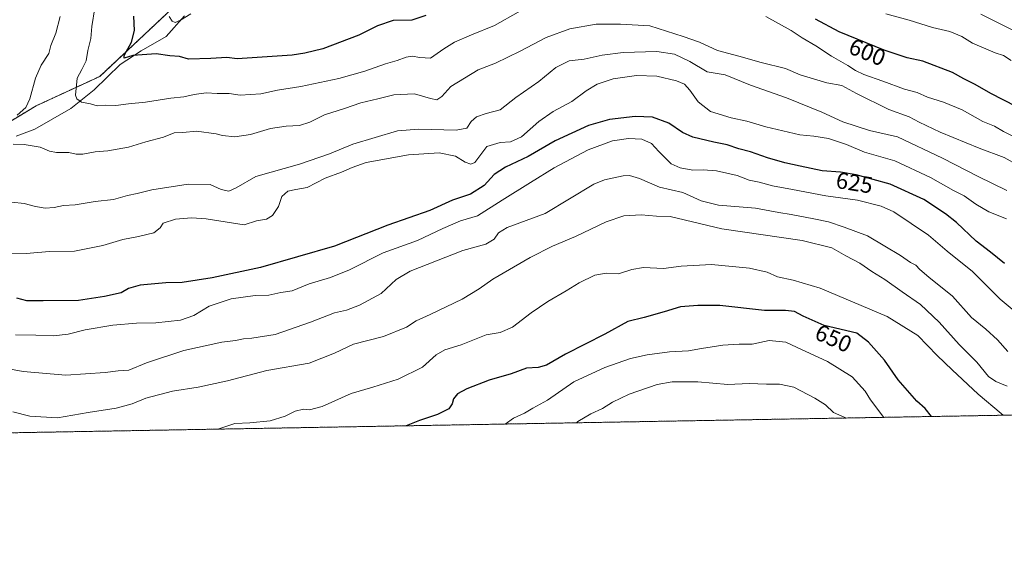
# Model space of a CAD drawing. Units: metres. Extents: x 621537 to 625003, y 4704046 to 4706420.
# Drawn here: x 624251 to 624676, y 4704046 to 4704272 of the extents above; entities that cross this region are included whole.
import ezdxf
from ezdxf.enums import TextEntityAlignment as Align

# ---------------------------------------------------------------- set-up
doc = ezdxf.new("R2010")
doc.units = ezdxf.units.M
doc.header["$MEASUREMENT"] = 0
doc.linetypes.add('TRAZOS', pattern=[0.75, 0.5, -0.25])
for name, color, linetype, lineweight in [('Arbolado forestal', 92, 'TRAZOS', 0), ('Arbolado forestal CxS', 92, 'Continuous', 0), ('Comarca CxS', 133, 'Continuous', 0), ('Comunidad Autónoma CxS', 142, 'Continuous', 0), ('Corriente natural lineal', 142, 'Continuous', 13), ('Curva de nivel maestra', 36, 'Continuous', 30), ('Curva de nivel normal', 36, 'Continuous', 0), ('Matorral', 135, 'Continuous', 0), ('Matorral CxS', 135, 'Continuous', 0), ('Municipio CxS', 142, 'Continuous', 0), ('Provincia CxS', 1, 'Continuous', 0), ('Rótulo de curva de nivel directora', 19, 'Continuous', 0)]:
    doc.layers.add(name, color=color, linetype=linetype, lineweight=lineweight)
doc.styles.add('Arial', font='txt', dxfattribs={"height": 0.2})

# ---------------------------------------------------------------- blocks, each defined once
blk = doc.blocks.new('*U164')
at = {"layer": 'Curva de nivel normal', "color": 36, "linetype": 'Continuous', "lineweight": 0}
for points in [[(624679.33, 4704254.4, 595), (624676.01, 4704256.62, 595), (624672.34, 4704257.83, 595), (624662.67, 4704261.89, 595), (624657.99, 4704264.81, 595), (624652.86, 4704267.03, 595), (624645.36, 4704268.76, 595), (624635.22, 4704271.92, 595), (624625.24, 4704274.61, 595)], [(624325.15, 4704274.56, 595), (624320.68, 4704271.88, 595), (624318.35, 4704270.82, 595), (624317.05, 4704271.45, 595), (624315.82, 4704273.49, 595)]]:
    blk.add_polyline3d(points, dxfattribs=at)
blk = doc.blocks.new('*U167')
at = {"layer": 'Curva de nivel normal', "color": 36, "linetype": 'Continuous', "lineweight": 0}
for points in [[(624685.53, 4704219.11, 605), (624676, 4704223.79, 605), (624672.07, 4704226.07, 605), (624667.12, 4704228.13, 605), (624658.14, 4704233.1, 605), (624650.14, 4704236.48, 605), (624643.22, 4704238.67, 605), (624638.72, 4704240.62, 605), (624633.2, 4704242.06, 605), (624623.92, 4704245.5, 605), (624615.67, 4704248.37, 605), (624612.06, 4704250.1, 605), (624608.86, 4704252.35, 605), (624601.79, 4704256.29, 605), (624594.91, 4704260.73, 605), (624589.14, 4704264.18, 605), (624584.33, 4704267.37, 605), (624573.4, 4704273.44, 605)], [(624476.67, 4704281.25, 605), (624456.18, 4704269.57, 605), (624446.35, 4704265.5, 605), (624438.97, 4704262.33, 605), (624434.35, 4704259.52, 605), (624428.59, 4704255.41, 605), (624424.02, 4704255.68, 605), (624420.71, 4704256.35, 605), (624418.1, 4704255.92, 605), (624414.23, 4704254.42, 605), (624409.18, 4704252.99, 605), (624400.29, 4704249.82, 605), (624389.04, 4704246.63, 605), (624372.61, 4704243.22, 605), (624362.6, 4704241.59, 605), (624355.34, 4704240.04, 605), (624346.44, 4704239.44, 605), (624341.65, 4704240.16, 605), (624336.45, 4704240.24, 605), (624331.84, 4704240.44, 605), (624326.52, 4704239.76, 605), (624322.19, 4704238.77, 605), (624316.52, 4704238.15, 605), (624305.52, 4704236.46, 605), (624298.26, 4704235.7, 605), (624292.78, 4704234.96, 605), (624288.29, 4704235.18, 605), (624284.67, 4704234.86, 605), (624281.81, 4704235.76, 605), (624277.96, 4704236.5, 605), (624275.94, 4704237.94, 605), (624275.43, 4704239.53, 605), (624276.1, 4704246.88, 605), (624278.15, 4704250.59, 605), (624279.91, 4704254.26, 605), (624280.73, 4704258.7, 605), (624282.01, 4704263.91, 605), (624282.39, 4704269.19, 605), (624283.75, 4704277.19, 605)]]:
    blk.add_polyline3d(points, dxfattribs=at)
blk = doc.blocks.new('*U180')
at = {"layer": 'Curva de nivel normal', "color": 36, "linetype": 'Continuous', "lineweight": 0}
blk.add_polyline3d([(624677.48, 4704198.27, 615), (624665.05, 4704204.38, 615), (624649.67, 4704212.28, 615), (624630.18, 4704221.48, 615), (624618.1, 4704224.29, 615), (624606.68, 4704228, 615), (624597.55, 4704232.09, 615), (624582.28, 4704238.28, 615), (624566.71, 4704243.82, 615), (624555.86, 4704248.26, 615), (624548.08, 4704249.56, 615), (624540.6, 4704253.99, 615), (624533.89, 4704257.26, 615), (624526.37, 4704258.4, 615), (624511.8, 4704257.84, 615), (624502.67, 4704256.7, 615), (624494.99, 4704255.1, 615), (624488.42, 4704254.28, 615), (624482.8, 4704251.5, 615), (624475.38, 4704245.43, 615), (624465.49, 4704238.42, 615), (624458.64, 4704233.11, 615), (624452.6, 4704231.51, 615), (624448.44, 4704230.17, 615), (624446.16, 4704228.18, 615), (624444.36, 4704225.28, 615), (624439.72, 4704224.44, 615), (624423.65, 4704224.83, 615), (624414.34, 4704224.02, 615), (624395.06, 4704218.39, 615), (624385.02, 4704214.2, 615), (624372.08, 4704209.69, 615), (624353.27, 4704204.33, 615), (624344.79, 4704199.52, 615), (624341.56, 4704198, 615), (624338.25, 4704198.78, 615), (624333.56, 4704200.89, 615), (624324.05, 4704201, 615), (624308.28, 4704198.56, 615), (624302.05, 4704197.05, 615), (624297.85, 4704196.13, 615), (624291.82, 4704194.48, 615), (624283.85, 4704193.59, 615), (624275.19, 4704192.19, 615), (624270.19, 4704191.84, 615), (624266.2, 4704190.99, 615), (624262.2, 4704190.77, 615), (624258.03, 4704191.46, 615), (624253.17, 4704192.78, 615), (624247.83, 4704193.23, 615)], dxfattribs=at)
blk = doc.blocks.new('*U188')
at = {"layer": 'Curva de nivel normal', "color": 36, "linetype": 'Continuous', "lineweight": 0}
blk.add_polyline3d([(624684.84, 4704142.88, 630), (624674.55, 4704151.36, 630), (624662.55, 4704163.38, 630), (624651.65, 4704172.11, 630), (624643.62, 4704179, 630), (624628.69, 4704189.16, 630), (624623.17, 4704191.55, 630), (624612.9, 4704194.19, 630), (624599.36, 4704195.97, 630), (624584.92, 4704198.83, 630), (624576.29, 4704200.33, 630), (624570.5, 4704201.9, 630), (624566.17, 4704202.74, 630), (624560.98, 4704204.77, 630), (624552.11, 4704206.78, 630), (624546.32, 4704207.29, 630), (624541.84, 4704207.12, 630), (624536.47, 4704208.1, 630), (624532.54, 4704209.86, 630), (624527.26, 4704215.1, 630), (624523.98, 4704218.65, 630), (624519.84, 4704220.44, 630), (624514.09, 4704220.76, 630), (624507.17, 4704219.77, 630), (624496.75, 4704215.84, 630), (624481.97, 4704208.1, 630), (624471.85, 4704201.73, 630), (624459.55, 4704194.19, 630), (624448.91, 4704187.42, 630), (624441.55, 4704185.23, 630), (624434, 4704181.89, 630), (624423.07, 4704176.8, 630), (624408.18, 4704171.43, 630), (624393.68, 4704164.05, 630), (624385.43, 4704160.78, 630), (624376.2, 4704157.99, 630), (624368.83, 4704155.03, 630), (624363.94, 4704154.33, 630), (624358.82, 4704153.11, 630), (624352.93, 4704152.96, 630), (624342.6, 4704151.54, 630), (624333.09, 4704148.38, 630), (624326.38, 4704144.4, 630), (624320.7, 4704142.39, 630), (624310.02, 4704141.22, 630), (624301.64, 4704141.1, 630), (624291.52, 4704140.21, 630), (624279.52, 4704138.21, 630), (624272.19, 4704136.26, 630), (624265.86, 4704135.64, 630), (624258.2, 4704135.94, 630), (624249.46, 4704136.07, 630)], dxfattribs=at)
blk = doc.blocks.new('*U191')
at = {"layer": 'Curva de nivel normal', "color": 36, "linetype": 'Continuous', "lineweight": 0}
blk.add_polyline3d([(624336.8, 4704095.32, 645), (624338.52, 4704095.85, 645), (624344.14, 4704097.8, 645), (624350.64, 4704098.1, 645), (624359.47, 4704098.91, 645), (624365.85, 4704100.89, 645), (624370.18, 4704103.13, 645), (624373.85, 4704103.97, 645), (624376.45, 4704103.69, 645), (624381.88, 4704105.13, 645), (624394.35, 4704110.71, 645), (624403.68, 4704113.38, 645), (624414.64, 4704116.94, 645), (624425.15, 4704122.05, 645), (624431.05, 4704127.38, 645), (624434.82, 4704129.58, 645), (624441.88, 4704131.64, 645), (624452.69, 4704136.02, 645), (624458.67, 4704137.05, 645), (624463.95, 4704139.3, 645), (624472.05, 4704145.54, 645), (624479.25, 4704150.4, 645), (624487.26, 4704154.98, 645), (624492.86, 4704158.46, 645), (624499.58, 4704161.77, 645), (624504.42, 4704162.68, 645), (624509.75, 4704162.34, 645), (624515.59, 4704164.28, 645), (624520.6, 4704165.07, 645), (624529.26, 4704164.68, 645), (624536.88, 4704165.6, 645), (624549.95, 4704166.33, 645), (624566.29, 4704164.84, 645), (624573.91, 4704163.07, 645), (624578.49, 4704161.07, 645), (624585.21, 4704159.69, 645), (624596.78, 4704156.16, 645), (624625.84, 4704143.89, 645), (624639.02, 4704135.74, 645), (624647.34, 4704127.07, 645), (624653.82, 4704120.88, 645), (624665.01, 4704110.4, 645), (624675, 4704102.06, 645), (624675.86, 4704101.32, 645)], dxfattribs=at)
blk = doc.blocks.new('*U193')
at = {"layer": 'Curva de nivel normal', "color": 36, "linetype": 'Continuous', "lineweight": 0}
blk.add_polyline3d([(624245.06, 4704171.31, 620), (624254.11, 4704171.12, 620), (624264.08, 4704171.96, 620), (624274.89, 4704172.11, 620), (624287.19, 4704174.55, 620), (624295.86, 4704177.24, 620), (624302.55, 4704178.44, 620), (624309.2, 4704180.09, 620), (624311.86, 4704182.17, 620), (624313.19, 4704184.22, 620), (624318.56, 4704185.98, 620), (624325.45, 4704186.48, 620), (624331.82, 4704186.17, 620), (624348.19, 4704183.58, 620), (624353.51, 4704185.22, 620), (624357.76, 4704186.02, 620), (624360.39, 4704187.56, 620), (624362.97, 4704191.47, 620), (624364.48, 4704195.73, 620), (624367.08, 4704197.98, 620), (624370.42, 4704198.74, 620), (624375.4, 4704199.68, 620), (624383.12, 4704203.63, 620), (624390.18, 4704206.2, 620), (624394.75, 4704208.32, 620), (624400.79, 4704210.48, 620), (624419.07, 4704213.79, 620), (624432.4, 4704214.56, 620), (624439.35, 4704213.16, 620), (624443.59, 4704210.5, 620), (624446.08, 4704209.72, 620), (624447.81, 4704210.42, 620), (624452.9, 4704217.4, 620), (624458.72, 4704219.09, 620), (624463.14, 4704219.34, 620), (624467.95, 4704221.5, 620), (624475.43, 4704228.09, 620), (624481.58, 4704232.41, 620), (624489.6, 4704236.77, 620), (624495.84, 4704241.37, 620), (624500.58, 4704244.22, 620), (624507.49, 4704246.54, 620), (624517.55, 4704248, 620), (624526.36, 4704247.62, 620), (624534.83, 4704245.71, 620), (624538.32, 4704244.22, 620), (624540.63, 4704241.66, 620), (624544.21, 4704236.58, 620), (624549.44, 4704232.47, 620), (624558.36, 4704229.73, 620), (624565.2, 4704228.24, 620), (624573.43, 4704225.75, 620), (624588.01, 4704222.3, 620), (624594.12, 4704221.82, 620), (624600.49, 4704220.78, 620), (624608.21, 4704218.25, 620), (624616.03, 4704214.92, 620), (624629.09, 4704211.15, 620), (624644.42, 4704204.01, 620), (624654.36, 4704198.29, 620), (624658.98, 4704196.03, 620), (624663.99, 4704192.37, 620), (624669.73, 4704189.11, 620), (624677.36, 4704186.08, 620)], dxfattribs=at)
blk = doc.blocks.new('*U195')
at = {"layer": 'Curva de nivel normal', "color": 36, "linetype": 'Continuous', "lineweight": 0}
blk.add_polyline3d([(624248.28, 4704102.72, 640), (624255.7, 4704100.85, 640), (624267.52, 4704100.2, 640), (624280.84, 4704102.54, 640), (624292.97, 4704104.34, 640), (624299.86, 4704106.26, 640), (624305.77, 4704108.7, 640), (624317.18, 4704111.74, 640), (624328.3, 4704113.38, 640), (624340.94, 4704116.22, 640), (624357.98, 4704120.59, 640), (624376.18, 4704123.81, 640), (624387.12, 4704128.14, 640), (624395.42, 4704131.99, 640), (624408.27, 4704135.36, 640), (624418.32, 4704139.36, 640), (624422.43, 4704142.08, 640), (624428.51, 4704144.78, 640), (624442.22, 4704151.46, 640), (624449.66, 4704155.9, 640), (624455.55, 4704160.06, 640), (624471.61, 4704169.43, 640), (624481.24, 4704174.24, 640), (624491.27, 4704178.41, 640), (624504.4, 4704184.78, 640), (624512.06, 4704187.37, 640), (624519.59, 4704187.76, 640), (624526.13, 4704187.28, 640), (624532.12, 4704187.08, 640), (624554.37, 4704181.74, 640), (624589.1, 4704176.8, 640), (624601.92, 4704173.64, 640), (624607.91, 4704170.11, 640), (624613.94, 4704166.93, 640), (624619.2, 4704163.4, 640), (624624.8, 4704159.86, 640), (624632.2, 4704154.54, 640), (624640.15, 4704149.15, 640), (624648.26, 4704141.55, 640), (624656.88, 4704131.8, 640), (624664.5, 4704124.16, 640), (624669.57, 4704118.01, 640), (624672.66, 4704115.84, 640), (624677.58, 4704113.91, 640)], dxfattribs=at)
blk = doc.blocks.new('*U200')
at = {"layer": 'Curva de nivel normal', "color": 36, "linetype": 'Continuous', "lineweight": 0}
blk.add_polyline3d([(624240.09, 4704122.52, 635), (624252.77, 4704120.19, 635), (624271.19, 4704118.63, 635), (624288.19, 4704119.72, 635), (624293.82, 4704120.55, 635), (624298.39, 4704120.74, 635), (624306.08, 4704123.93, 635), (624322.1, 4704129.33, 635), (624338.58, 4704132.8, 635), (624344.39, 4704133.61, 635), (624347.86, 4704134.34, 635), (624351.52, 4704134.52, 635), (624361.52, 4704136.24, 635), (624376.85, 4704141.43, 635), (624387.18, 4704145.58, 635), (624392.29, 4704146.74, 635), (624397.95, 4704148.82, 635), (624407.29, 4704153.88, 635), (624413.85, 4704159.86, 635), (624419.85, 4704163.52, 635), (624442.51, 4704172.36, 635), (624452.51, 4704175.18, 635), (624456.13, 4704177.26, 635), (624457.95, 4704180, 635), (624461.72, 4704182.41, 635), (624478.17, 4704188.4, 635), (624499.14, 4704201.05, 635), (624503.73, 4704202.88, 635), (624511.73, 4704204.63, 635), (624514.5, 4704204.74, 635), (624518.87, 4704203.57, 635), (624527.43, 4704199.79, 635), (624537.54, 4704197.44, 635), (624545.48, 4704193.91, 635), (624552.96, 4704191.96, 635), (624568.99, 4704190.68, 635), (624579, 4704188.9, 635), (624584.28, 4704188.03, 635), (624594.18, 4704186.06, 635), (624600.4, 4704184.87, 635), (624607.16, 4704182.44, 635), (624617.22, 4704178.81, 635), (624624.75, 4704174.32, 635), (624631.56, 4704170.23, 635), (624635.85, 4704167.3, 635), (624638.16, 4704166.06, 635), (624639.84, 4704164.23, 635), (624643.78, 4704160.99, 635), (624653.95, 4704152.7, 635), (624662.18, 4704143.57, 635), (624668.31, 4704138.48, 635), (624673.4, 4704133.89, 635), (624677.88, 4704128.8, 635)], dxfattribs=at)
blk = doc.blocks.new('*U203')
at = {"layer": 'Curva de nivel normal', "color": 36, "linetype": 'Continuous', "lineweight": 0}
blk.add_polyline3d([(624687.17, 4704263.99, 590), (624666.15, 4704274.52, 590)], dxfattribs=at)
blk = doc.blocks.new('*U207')
at = {"layer": 'Curva de nivel maestra', "color": 36, "linetype": 'Continuous', "lineweight": 30}
blk.add_polyline3d([(624644.95, 4704100.77, 650), (624642.13, 4704104.29, 650), (624638.56, 4704107.42, 650), (624630.51, 4704116.6, 650), (624624.69, 4704125.11, 650), (624617.65, 4704132.9, 650), (624612.73, 4704136.78, 650), (624598.64, 4704140.1, 650), (624589.46, 4704144.14, 650), (624585.83, 4704146.04, 650), (624581.83, 4704146.47, 650), (624572.83, 4704146.52, 650), (624553.56, 4704148.67, 650), (624544.06, 4704148.7, 650), (624536.56, 4704148.16, 650), (624529.5, 4704145.9, 650), (624520.84, 4704143.53, 650), (624513.84, 4704141.81, 650), (624503.84, 4704136.36, 650), (624486.84, 4704127.63, 650), (624478.75, 4704122.89, 650), (624475.16, 4704121.87, 650), (624470.08, 4704121.57, 650), (624463.5, 4704119.12, 650), (624453.97, 4704116.52, 650), (624444.35, 4704112.74, 650), (624440.3, 4704110.51, 650), (624438.51, 4704108.4, 650), (624438.02, 4704106.24, 650), (624436.55, 4704104.08, 650), (624431.69, 4704101.57, 650), (624423.85, 4704099.02, 650), (624418.06, 4704096.76, 650)], dxfattribs=at)
blk = doc.blocks.new('*U209')
at = {"layer": 'Curva de nivel maestra', "color": 36, "linetype": 'Continuous', "lineweight": 30}
blk.add_polyline3d([(624676.44, 4704166.83, 625), (624670.39, 4704171.78, 625), (624664.16, 4704176.52, 625), (624655.73, 4704184.52, 625), (624650.89, 4704188.2, 625), (624641.57, 4704194.43, 625), (624627.08, 4704201.05, 625), (624612.4, 4704205.14, 625), (624605.6, 4704206.24, 625), (624597.74, 4704206.78, 625), (624588.18, 4704208.88, 625), (624581.54, 4704210.25, 625), (624574.14, 4704212.38, 625), (624566.8, 4704214.98, 625), (624561.76, 4704216.33, 625), (624556.64, 4704218.08, 625), (624550.87, 4704219.13, 625), (624541.84, 4704221.41, 625), (624537.43, 4704223.39, 625), (624531.55, 4704227.34, 625), (624524.43, 4704229.92, 625), (624517, 4704230.32, 625), (624505.95, 4704229.05, 625), (624496.76, 4704226.45, 625), (624482.5, 4704219.73, 625), (624470.79, 4704212.96, 625), (624460.97, 4704208.46, 625), (624456.13, 4704205.27, 625), (624451.85, 4704200.45, 625), (624445.85, 4704196.71, 625), (624438.18, 4704194.21, 625), (624428.37, 4704189.73, 625), (624410.26, 4704183.33, 625), (624387.12, 4704174.36, 625), (624355.23, 4704165.11, 625), (624334.34, 4704160.58, 625), (624321.48, 4704158.61, 625), (624314.4, 4704158.52, 625), (624303.32, 4704157.5, 625), (624298.22, 4704156.06, 625), (624295.14, 4704154.21, 625), (624287.86, 4704152.58, 625), (624276.64, 4704150.81, 625), (624261.33, 4704150.7, 625), (624254.32, 4704150.74, 625), (624250.1, 4704151.86, 625)], dxfattribs=at)
blk = doc.blocks.new('*U211')
at = {"layer": 'Curva de nivel maestra', "color": 36, "linetype": 'Continuous', "lineweight": 30}
for points in [[(624687.03, 4704231.74, 600), (624670.49, 4704240.21, 600), (624663.7, 4704244.09, 600), (624658.84, 4704246.55, 600), (624653.96, 4704249.34, 600), (624641.24, 4704254.16, 600), (624634.39, 4704255.64, 600), (624624.42, 4704258.91, 600), (624605.06, 4704266.82, 600), (624594.83, 4704272.33, 600)], [(624426.57, 4704273.91, 600), (624420.54, 4704271.9, 600), (624412.57, 4704271.65, 600), (624405.72, 4704269.4, 600), (624397.65, 4704265.37, 600), (624382.17, 4704259.44, 600), (624374.43, 4704257.61, 600), (624368.89, 4704256.76, 600), (624345.1, 4704255.11, 600), (624340.74, 4704255.76, 600), (624333.76, 4704255.32, 600), (624324.21, 4704255.04, 600), (624320.19, 4704256.2, 600), (624316.13, 4704256.48, 600), (624310.24, 4704257.34, 600), (624300.12, 4704256.64, 600), (624296.4, 4704255.41, 600), (624296.34, 4704256.63, 600), (624299.57, 4704262.44, 600), (624300.87, 4704267.34, 600), (624300.48, 4704273.61, 600)]]:
    blk.add_polyline3d(points, dxfattribs=at)

msp = doc.modelspace()

# ---------------------------------------------------------------- linework, layer by layer
at = {"layer": 'Arbolado forestal', "color": 92, "linetype": 'TRAZOS', "lineweight": 0}
for points in [[(624237.37, 4704222.28, 610.64), (624258.44, 4704234.93, 608.36), (624285.82, 4704247.57, 602.9), (624319.52, 4704279.19, 593.38), (624344.8, 4704312.91, 585.44), (624384.82, 4704355.06, 571.32), (624417.87, 4704412.19, 565.34), (624432.61, 4704439.13, 558.71), (624437.26, 4704447.62, 558.09)], [(624832.94, 4704104.1, 614.28), (624085.02, 4704090.86, 664.42)]]:
    msp.add_polyline3d(points, dxfattribs=at)
at = {"layer": 'Arbolado forestal CxS', "color": 92, "linetype": 'Continuous', "lineweight": 0}
for points in [[(624237.37, 4704222.28, 610.64), (624258.44, 4704234.93, 608.36), (624285.82, 4704247.57, 602.9), (624319.52, 4704279.18, 593.38), (624344.8, 4704312.91, 585.44), (624384.83, 4704355.06, 571.32), (624417.87, 4704412.19, 565.34), (624437.26, 4704447.62, 558.09), (624441.52, 4704454.72, 557.61), (624445.71, 4704458.87, 557.57), (624452.05, 4704465.15, 557.33), (624467.34, 4704463.65, 557.33), (624492.53, 4704447.79, 554.98), (624506.79, 4704436.73, 553.55), (624519.49, 4704437.06, 552.43), (624537.97, 4704435, 552.4), (624548.28, 4704429.56, 551.59), (624560.71, 4704415.91, 553.05), (624586.75, 4704415.96, 550.78), (624607.77, 4704413.96, 550.38), (624634.55, 4704410.22, 549.04), (624666.87, 4704412.96, 546.01), (624676.82, 4704416.85, 544.96)], [(624832.94, 4704104.1, 614.28), (624085.02, 4704090.86, 664.42)]]:
    msp.add_polyline3d(points, dxfattribs=at)
at = {"layer": 'Comarca CxS', "color": 133, "linetype": 'Continuous', "lineweight": 0}
msp.add_polyline3d([(625002.73, 4704107.11, 607.73), (621577.82, 4704046.46, 550.89), (621537.49, 4706359.73, 609.29), (624961.26, 4706420.38, 572.7), (625002.73, 4704107.11, 607.73)], close=True, dxfattribs=at)
msp.add_polyline3d([(625002.73, 4704107.11, 607.73), (621577.82, 4704046.46, 550.89), (621537.49, 4706359.73, 609.29), (624961.26, 4706420.38, 572.7), (625002.73, 4704107.11, 607.73)], close=True, dxfattribs=at)
at = {"layer": 'Comunidad Autónoma CxS', "color": 142, "linetype": 'Continuous', "lineweight": 0}
msp.add_polyline3d([(625002.73, 4704107.11, 607.73), (621577.82, 4704046.46, 550.89), (621537.49, 4706359.73, 609.29), (624961.26, 4706420.38, 572.7), (625002.73, 4704107.11, 607.73)], close=True, dxfattribs=at)
msp.add_polyline3d([(625002.73, 4704107.11, 607.73), (621577.82, 4704046.46, 550.89), (621537.49, 4706359.73, 609.29), (624961.26, 4706420.38, 572.7), (625002.73, 4704107.11, 607.73)], close=True, dxfattribs=at)
at = {"layer": 'Corriente natural lineal', "color": 142, "linetype": 'Continuous', "lineweight": 13}
msp.add_polyline3d([(624249.72, 4704221.82, 608.8), (624257.85, 4704224.88, 607.54), (624273.35, 4704233.75, 605.51), (624283.35, 4704241.73, 603.34), (624294.7, 4704252.78, 600.86), (624303.73, 4704258.66, 598.66), (624314.54, 4704264.85, 597.2), (624322.4, 4704273.78, 593.72)], dxfattribs=at)
at = {"layer": 'Curva de nivel normal', "color": 36, "linetype": 'Continuous', "lineweight": 0}
for points in [[(624250.16, 4704230.87, 610), (624253.91, 4704234.2, 610), (624255.64, 4704237.84, 610), (624258.05, 4704246.78, 610), (624260.57, 4704252.51, 610), (624263.83, 4704257.53, 610), (624264.76, 4704260.87, 610), (624266.94, 4704266.2, 610), (624268.73, 4704273.52, 610)], [(624682.42, 4704209.14, 610), (624676.22, 4704212.6, 610), (624665.54, 4704216.59, 610), (624648.64, 4704223.58, 610), (624639.62, 4704227.9, 610), (624635.27, 4704230.2, 610), (624626.51, 4704233.37, 610), (624612.5, 4704240.17, 610), (624606.14, 4704243.68, 610), (624599.77, 4704244.88, 610), (624588.16, 4704248.2, 610), (624581.87, 4704250.96, 610), (624571.33, 4704253.61, 610), (624561.74, 4704256.38, 610), (624552.57, 4704258.76, 610), (624544.79, 4704262.4, 610), (624537.66, 4704264.84, 610), (624523.36, 4704269.35, 610), (624510.64, 4704270.18, 610), (624500.12, 4704270.11, 610), (624488.77, 4704268.12, 610), (624478.61, 4704264.45, 610), (624467.39, 4704258.44, 610), (624456.7, 4704253.3, 610), (624449.14, 4704250.48, 610), (624437.33, 4704243.19, 610), (624433.46, 4704238.89, 610), (624431.37, 4704237.54, 610), (624428.62, 4704238.04, 610), (624421.74, 4704240, 610), (624412.85, 4704239.69, 610), (624405.85, 4704237.86, 610), (624398.51, 4704236.2, 610), (624391.51, 4704233.79, 610), (624382.85, 4704230.94, 610), (624376.58, 4704227.84, 610), (624372.1, 4704226.43, 610), (624366.24, 4704226.17, 610), (624359.52, 4704225.04, 610), (624350.86, 4704222.52, 610), (624344.16, 4704221.46, 610), (624338.86, 4704222.03, 610), (624336.13, 4704222.8, 610), (624327.65, 4704224, 610), (624321.68, 4704223.3, 610), (624317.97, 4704223.28, 610), (624313.39, 4704221.38, 610), (624305.79, 4704219.3, 610), (624298.27, 4704217.11, 610), (624289.33, 4704215.51, 610), (624283.8, 4704215.03, 610), (624278.56, 4704214.08, 610), (624275.72, 4704214.06, 610), (624272.42, 4704214.76, 610), (624267.22, 4704214.72, 610), (624264.07, 4704215.38, 610), (624260.17, 4704217, 610), (624253.16, 4704218.14, 610), (624248.39, 4704218.32, 610)], [(624624.34, 4704100.41, 655), (624618.59, 4704107.97, 655), (624616.34, 4704111.72, 655), (624610.63, 4704117.92, 655), (624600.02, 4704124.57, 655), (624586.62, 4704130.67, 655), (624581.98, 4704132.8, 655), (624574.86, 4704133.57, 655), (624567.55, 4704131.94, 655), (624561.94, 4704132, 655), (624554.88, 4704131.56, 655), (624545.55, 4704130.12, 655), (624540, 4704129.12, 655), (624531.81, 4704128.67, 655), (624522.22, 4704127.4, 655), (624515.02, 4704125.78, 655), (624503.84, 4704121.98, 655), (624490.5, 4704115.7, 655), (624479.17, 4704107.81, 655), (624472.76, 4704104.42, 655), (624469.2, 4704102.27, 655), (624464.43, 4704100, 655), (624460.86, 4704097.51, 655)], [(624608.17, 4704100.12, 660), (624602.67, 4704102.54, 660), (624599.21, 4704105.8, 660), (624594.56, 4704108.75, 660), (624585.45, 4704113.5, 660), (624579.23, 4704114.66, 660), (624573.61, 4704114.7, 660), (624566.16, 4704114.98, 660), (624557.05, 4704114.6, 660), (624543.99, 4704115.78, 660), (624532.93, 4704115.75, 660), (624526.53, 4704114.57, 660), (624514.33, 4704110.43, 660), (624507.13, 4704106.91, 660), (624502.82, 4704104.27, 660), (624497.87, 4704101.98, 660), (624492.24, 4704098.6, 660), (624491.58, 4704098.06, 660)]]:
    msp.add_polyline3d(points, dxfattribs=at)
at = {"layer": 'Matorral', "color": 135, "linetype": 'Continuous', "lineweight": 0}
msp.add_polyline3d([(624237.37, 4704222.28, 610.64), (624258.44, 4704234.93, 608.36), (624285.82, 4704247.57, 602.9), (624319.52, 4704279.19, 593.38), (624344.8, 4704312.91, 585.44), (624384.82, 4704355.06, 571.32), (624417.87, 4704412.19, 565.34), (624432.61, 4704439.13, 558.71), (624437.26, 4704447.62, 558.09)], dxfattribs=at)
at = {"layer": 'Matorral CxS', "color": 135, "linetype": 'Continuous', "lineweight": 0}
msp.add_polyline3d([(624222.42, 4704451.79, 628.08), (624262.44, 4704464.44, 609.81), (624294.04, 4704496.05, 592.14), (624315.11, 4704521.34, 581.34), (624335.73, 4704588.49, 563.1), (624345.4, 4704558.9, 565.64), (624365.25, 4704528.93, 566.08), (624398.81, 4704484.72, 563.82), (624423.65, 4704458.06, 561.76), (624437.26, 4704447.62, 558.09), (624437.26, 4704447.62, 558.09), (624417.87, 4704412.19, 565.34), (624384.83, 4704355.06, 571.32), (624344.8, 4704312.91, 585.44), (624319.52, 4704279.18, 593.38), (624285.82, 4704247.57, 602.9), (624258.44, 4704234.93, 608.36), (624237.37, 4704222.28, 610.64)], dxfattribs=at)
at = {"layer": 'Municipio CxS', "color": 142, "linetype": 'Continuous', "lineweight": 0}
msp.add_polyline3d([(625002.73, 4704107.11, 607.73), (621577.82, 4704046.46, 550.89), (621537.49, 4706359.73, 609.29), (624961.26, 4706420.38, 572.7), (625002.73, 4704107.11, 607.73)], close=True, dxfattribs=at)
msp.add_polyline3d([(625002.73, 4704107.11, 607.73), (621577.82, 4704046.46, 550.89), (621537.49, 4706359.73, 609.29), (624961.26, 4706420.38, 572.7), (625002.73, 4704107.11, 607.73)], close=True, dxfattribs=at)
at = {"layer": 'Provincia CxS', "color": 1, "linetype": 'Continuous', "lineweight": 0}
msp.add_polyline3d([(625002.73, 4704107.11, 607.73), (621577.82, 4704046.46, 550.89), (621537.49, 4706359.73, 609.29), (624961.26, 4706420.38, 572.7), (625002.73, 4704107.11, 607.73)], close=True, dxfattribs=at)
msp.add_polyline3d([(625002.73, 4704107.11, 607.73), (621577.82, 4704046.46, 550.89), (621537.49, 4706359.73, 609.29), (624961.26, 4706420.38, 572.7), (625002.73, 4704107.11, 607.73)], close=True, dxfattribs=at)

# ---------------------------------------------------------------- block references
at = {"layer": 'Curva de nivel maestra', "color": 36, "linetype": 'Continuous', "lineweight": 30}
for name in ['*U211', '*U207', '*U209']:
    msp.add_blockref(name, (0, 0), dxfattribs=at)
at = {"layer": 'Curva de nivel normal', "color": 36, "linetype": 'Continuous', "lineweight": 0}
for name in ['*U203', '*U200', '*U195', '*U188', '*U164', '*U191', '*U193', '*U180', '*U167']:
    msp.add_blockref(name, (0, 0), dxfattribs=at)

# ---------------------------------------------------------------- texts
at = {"layer": 'Rótulo de curva de nivel directora', "color": 19, "linetype": 'Continuous', "lineweight": 0, "style": 'Arial'}
for s, rotation, p in [('600', -22.2235, (624617.21, 4704258.05)), ('625', -9.189, (624611.65, 4704201.68)), ('650', -23.7538, (624602.6, 4704134.51))]:
    msp.add_text(s, height=7, rotation=rotation, dxfattribs=at).set_placement(p, align=Align.MIDDLE_CENTER)

doc.saveas('drawing.dxf')
